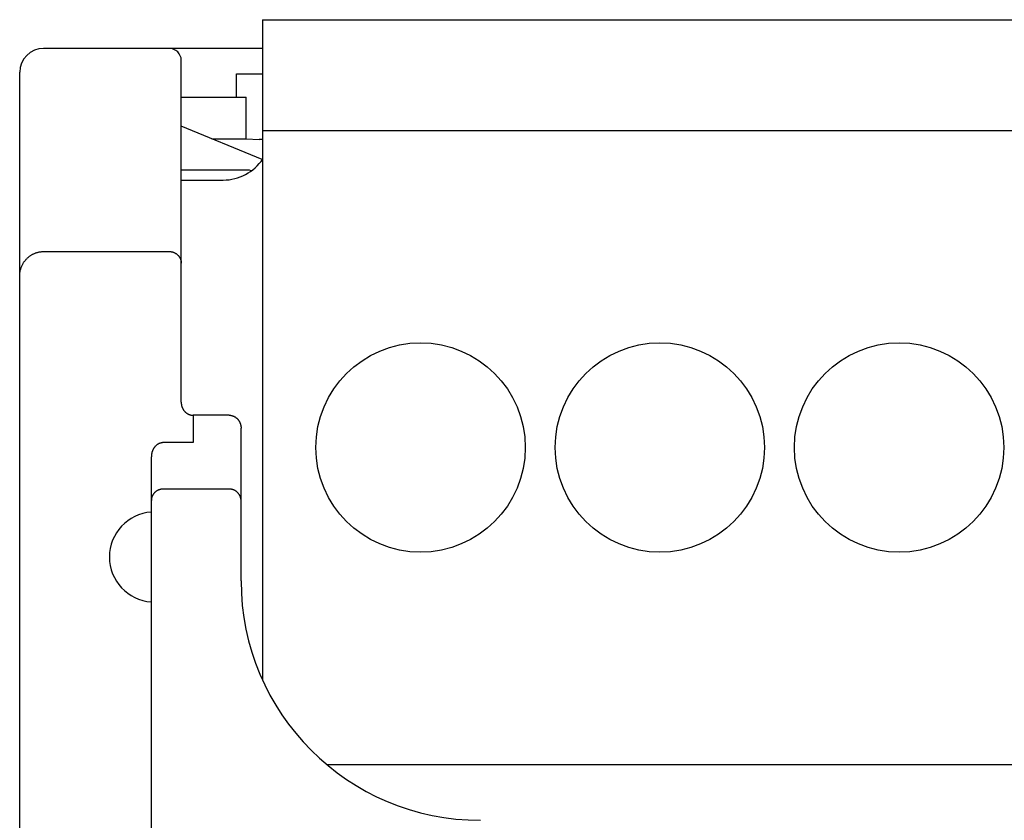
# Model space of a CAD drawing. Extents: x 0 to 594, y 0 to 420.
# Drawn here: x 61 to 77, y 315 to 328 of the extents above; entities that cross this region are included whole.
import ezdxf

# ---------------------------------------------------------------- set-up
doc = ezdxf.new("R2010")
doc.units = 0
doc.header["$LTSCALE"] = 32.67
doc.layers.add('20000_FRONT_O', color=7, linetype='CONTINUOUS')

msp = doc.modelspace()

# ---------------------------------------------------------------- linework, layer by layer
at = {"layer": '20000_FRONT_O', "color": 7, "linetype": 'CONTINUOUS'}
for p, q in [((64.643, 328.309), (64.643, 317.272)), ((64.643, 328.309), (145.923, 328.309)), ((64.643, 327.829), (60.983, 327.829)), ((63.283, 321.915), (63.283, 327.629)), ((60.583, 281.029), (60.583, 327.429)), ((64.207, 327.014), (64.207, 327.404)), ((64.207, 327.404), (64.643, 327.404)), ((63.283, 327.014), (64.368, 327.014)), ((64.368, 326.318), (64.368, 327.014)), ((64.633, 325.972), (63.283, 326.531)), ((64.643, 326.459), (145.923, 326.459)), ((63.797, 326.318), (64.368, 326.318)), ((64.368, 326.318), (64.583, 326.304)), ((64.643, 326.304), (64.583, 326.304)), ((63.283, 325.797), (64.422, 325.797)), ((64.422, 325.792), (64.422, 325.797)), ((64.45, 325.78), (64.422, 325.792)), ((63.283, 325.629), (63.983, 325.629)), ((60.983, 324.434), (63.083, 324.434)), ((63.483, 321.698), (63.483, 321.24)), ((64.083, 321.698), (63.483, 321.698)), ((64.283, 318.929), (64.283, 321.482)), ((63.483, 321.24), (62.983, 321.24)), ((62.783, 287.643), (62.783, 321.001)), ((64.083, 320.464), (62.983, 320.464)), ((65.729, 315.859), (145.923, 315.859))]:
    msp.add_line(p, q, dxfattribs=at)
for points in [[(60.583, 324.024), (60.583, 324.034), (60.583, 324.044), (60.584, 324.054), (60.585, 324.065), (60.586, 324.075), (60.587, 324.085), (60.589, 324.096), (60.591, 324.107), (60.593, 324.118), (60.596, 324.128), (60.599, 324.139), (60.602, 324.149), (60.605, 324.159), (60.608, 324.168), (60.612, 324.177), (60.616, 324.187), (60.619, 324.196), (60.624, 324.205), (60.628, 324.214), (60.633, 324.223), (60.638, 324.232), (60.643, 324.24), (60.648, 324.249), (60.654, 324.258), (60.66, 324.266), (60.666, 324.274), (60.672, 324.282), (60.679, 324.291), (60.686, 324.298), (60.693, 324.306), (60.7, 324.314), (60.707, 324.321), (60.715, 324.328), (60.723, 324.335), (60.731, 324.342), (60.739, 324.349), (60.747, 324.355), (60.755, 324.361), (60.764, 324.367), (60.773, 324.373), (60.782, 324.378), (60.791, 324.384), (60.8, 324.389), (60.81, 324.393), (60.819, 324.398), (60.829, 324.402), (60.839, 324.406), (60.848, 324.41), (60.858, 324.413), (60.868, 324.417), (60.879, 324.42), (60.889, 324.422), (60.899, 324.425), (60.909, 324.427), (60.92, 324.429), (60.93, 324.43), (60.941, 324.431), (60.951, 324.432), (60.962, 324.433), (60.972, 324.434), (60.983, 324.434)], [(63.083, 324.434), (63.087, 324.434), (63.092, 324.433), (63.097, 324.433), (63.102, 324.433), (63.107, 324.432), (63.111, 324.432), (63.116, 324.431), (63.121, 324.43), (63.126, 324.429), (63.13, 324.428), (63.135, 324.427), (63.14, 324.426), (63.145, 324.424), (63.149, 324.423), (63.154, 324.421), (63.158, 324.419), (63.163, 324.417), (63.167, 324.416), (63.172, 324.413), (63.176, 324.411), (63.18, 324.409), (63.184, 324.407), (63.189, 324.404), (63.193, 324.402), (63.197, 324.399), (63.201, 324.396), (63.205, 324.393), (63.208, 324.391), (63.212, 324.388), (63.216, 324.384), (63.22, 324.381), (63.223, 324.378), (63.227, 324.374), (63.23, 324.371), (63.233, 324.367), (63.236, 324.364), (63.24, 324.36), (63.243, 324.356), (63.246, 324.352), (63.248, 324.348), (63.251, 324.344), (63.254, 324.34), (63.256, 324.336), (63.259, 324.332), (63.261, 324.328), (63.263, 324.323), (63.265, 324.319), (63.267, 324.315), (63.269, 324.31), (63.271, 324.306), (63.272, 324.301), (63.274, 324.297), (63.275, 324.292), (63.276, 324.288), (63.278, 324.283), (63.279, 324.278), (63.28, 324.274), (63.28, 324.269), (63.281, 324.264), (63.282, 324.259), (63.282, 324.255), (63.282, 324.25), (63.282, 324.245), (63.283, 324.24)], [(63.283, 321.915), (63.283, 321.909), (63.283, 321.904), (63.283, 321.898), (63.284, 321.893), (63.284, 321.888), (63.285, 321.882), (63.286, 321.877), (63.287, 321.871), (63.288, 321.866), (63.289, 321.861), (63.29, 321.856), (63.292, 321.85), (63.293, 321.845), (63.295, 321.84), (63.297, 321.835), (63.299, 321.83), (63.301, 321.825), (63.303, 321.82), (63.305, 321.815), (63.307, 321.811), (63.31, 321.806), (63.312, 321.801), (63.315, 321.797), (63.317, 321.792), (63.32, 321.788), (63.323, 321.784), (63.326, 321.78), (63.329, 321.775), (63.333, 321.771), (63.336, 321.767), (63.34, 321.763), (63.343, 321.76), (63.347, 321.756), (63.35, 321.752), (63.354, 321.749), (63.357, 321.746), (63.361, 321.743), (63.365, 321.739), (63.369, 321.736), (63.373, 321.733), (63.377, 321.731), (63.381, 321.728), (63.386, 321.725), (63.39, 321.723), (63.394, 321.72), (63.399, 321.718), (63.403, 321.716), (63.408, 321.714), (63.412, 321.712), (63.417, 321.71), (63.421, 321.709), (63.426, 321.707), (63.431, 321.706), (63.435, 321.704), (63.44, 321.703), (63.445, 321.702), (63.449, 321.701), (63.454, 321.701), (63.459, 321.7), (63.463, 321.699), (63.468, 321.699), (63.473, 321.699), (63.478, 321.698), (63.483, 321.698)], [(64.083, 321.698), (64.087, 321.698), (64.092, 321.698), (64.097, 321.698), (64.102, 321.697), (64.106, 321.697), (64.111, 321.696), (64.116, 321.695), (64.121, 321.694), (64.125, 321.693), (64.13, 321.692), (64.135, 321.691), (64.139, 321.689), (64.144, 321.688), (64.148, 321.686), (64.153, 321.685), (64.157, 321.683), (64.162, 321.681), (64.166, 321.678), (64.171, 321.676), (64.175, 321.674), (64.179, 321.671), (64.183, 321.669), (64.188, 321.666), (64.192, 321.663), (64.196, 321.66), (64.2, 321.657), (64.204, 321.654), (64.207, 321.651), (64.211, 321.648), (64.215, 321.644), (64.218, 321.641), (64.222, 321.637), (64.225, 321.634), (64.229, 321.63), (64.232, 321.626), (64.235, 321.622), (64.239, 321.617), (64.242, 321.613), (64.245, 321.609), (64.248, 321.604), (64.25, 321.6), (64.253, 321.595), (64.255, 321.591), (64.258, 321.586), (64.26, 321.581), (64.262, 321.577), (64.265, 321.572), (64.267, 321.567), (64.268, 321.562), (64.27, 321.557), (64.272, 321.552), (64.274, 321.546), (64.275, 321.541), (64.276, 321.536), (64.277, 321.53), (64.279, 321.525), (64.279, 321.52), (64.28, 321.514), (64.281, 321.509), (64.282, 321.504), (64.282, 321.498), (64.282, 321.493), (64.282, 321.488), (64.283, 321.482)], [(62.983, 321.24), (62.977, 321.24), (62.972, 321.24), (62.967, 321.239), (62.962, 321.239), (62.956, 321.238), (62.951, 321.237), (62.945, 321.236), (62.94, 321.234), (62.935, 321.233), (62.93, 321.232), (62.925, 321.23), (62.92, 321.228), (62.916, 321.226), (62.91, 321.224), (62.905, 321.222), (62.9, 321.219), (62.895, 321.216), (62.89, 321.213), (62.886, 321.21), (62.882, 321.207), (62.877, 321.204), (62.873, 321.201), (62.869, 321.198), (62.865, 321.194), (62.861, 321.19), (62.856, 321.186), (62.852, 321.182), (62.848, 321.178), (62.844, 321.174), (62.84, 321.169), (62.837, 321.165), (62.834, 321.161), (62.83, 321.156), (62.827, 321.152), (62.824, 321.147), (62.821, 321.143), (62.818, 321.138), (62.815, 321.132), (62.813, 321.127), (62.81, 321.122), (62.807, 321.116), (62.805, 321.111), (62.802, 321.105), (62.8, 321.099), (62.798, 321.094), (62.796, 321.088), (62.794, 321.082), (62.793, 321.077), (62.791, 321.071), (62.79, 321.065), (62.789, 321.059), (62.787, 321.054), (62.786, 321.047), (62.785, 321.041), (62.784, 321.034), (62.784, 321.028), (62.783, 321.021), (62.783, 321.014), (62.783, 321.008), (62.783, 321.001)], [(62.983, 320.464), (62.977, 320.464), (62.972, 320.464), (62.967, 320.464), (62.962, 320.463), (62.957, 320.463), (62.952, 320.462), (62.947, 320.461), (62.942, 320.46), (62.937, 320.459), (62.933, 320.458), (62.928, 320.457), (62.923, 320.456), (62.918, 320.454), (62.914, 320.453), (62.909, 320.451), (62.904, 320.449), (62.9, 320.447), (62.896, 320.445), (62.891, 320.443), (62.887, 320.441), (62.883, 320.438), (62.878, 320.436), (62.874, 320.434), (62.87, 320.431), (62.866, 320.428), (62.862, 320.425), (62.858, 320.422), (62.854, 320.42), (62.851, 320.416), (62.847, 320.413), (62.844, 320.41), (62.84, 320.407), (62.837, 320.403), (62.833, 320.4), (62.83, 320.396), (62.827, 320.393), (62.824, 320.389), (62.821, 320.385), (62.818, 320.381), (62.815, 320.377), (62.813, 320.373), (62.81, 320.369), (62.808, 320.365), (62.805, 320.361), (62.803, 320.356), (62.801, 320.352), (62.799, 320.348), (62.797, 320.343), (62.795, 320.339), (62.793, 320.334), (62.792, 320.33), (62.791, 320.325), (62.789, 320.321), (62.788, 320.317), (62.787, 320.312), (62.786, 320.308), (62.785, 320.303), (62.785, 320.299), (62.784, 320.294), (62.783, 320.289), (62.783, 320.285), (62.783, 320.28), (62.783, 320.276), (62.783, 320.271)], [(64.283, 320.271), (64.282, 320.276), (64.282, 320.281), (64.282, 320.286), (64.282, 320.291), (64.281, 320.296), (64.28, 320.3), (64.279, 320.305), (64.278, 320.31), (64.277, 320.315), (64.276, 320.319), (64.275, 320.324), (64.273, 320.329), (64.272, 320.333), (64.27, 320.338), (64.269, 320.342), (64.267, 320.347), (64.265, 320.351), (64.263, 320.355), (64.26, 320.359), (64.258, 320.364), (64.256, 320.368), (64.253, 320.372), (64.251, 320.376), (64.248, 320.38), (64.245, 320.384), (64.242, 320.387), (64.239, 320.391), (64.236, 320.395), (64.233, 320.398), (64.23, 320.402), (64.226, 320.405), (64.223, 320.409), (64.219, 320.412), (64.216, 320.415), (64.212, 320.418), (64.208, 320.421), (64.204, 320.424), (64.2, 320.427), (64.196, 320.43), (64.192, 320.433), (64.188, 320.435), (64.184, 320.438), (64.179, 320.44), (64.175, 320.442), (64.171, 320.445), (64.166, 320.447), (64.162, 320.449), (64.157, 320.45), (64.152, 320.452), (64.148, 320.454), (64.143, 320.455), (64.138, 320.457), (64.133, 320.458), (64.128, 320.459), (64.123, 320.46), (64.118, 320.461), (64.113, 320.462), (64.108, 320.463), (64.103, 320.463), (64.098, 320.464), (64.093, 320.464), (64.088, 320.464), (64.083, 320.464)]]:
    msp.add_lwpolyline(points, dxfattribs=at)
for centre in [(67.283, 321.159), (71.283, 321.159), (75.283, 321.159)]:
    msp.add_circle(centre, 1.75, dxfattribs=at)
for centre, radius, start, end in [((60.983, 327.429), 0.4, 90, 180), ((63.083, 327.629), 0.2, 0, 90), ((63.983, 326.429), 0.8, 270, 326.0025), ((62.834, 319.329), 0.752, 93.9499, 266.0501), ((68.283, 318.929), 4, 180.0001, 269.9999)]:
    msp.add_arc(centre, radius, start, end, dxfattribs=at)

doc.saveas('drawing.dxf')
